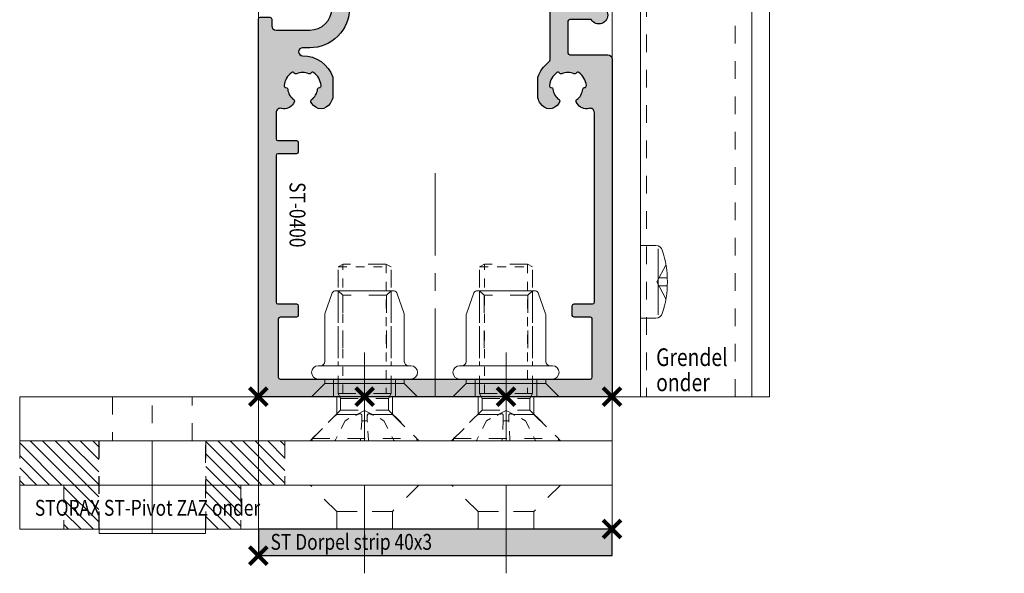
# Model space of a CAD drawing. Units: millimetres. Extents: x 0 to 19687, y 0 to 20038.
# Drawn here: x 6221 to 6333, y 6541 to 6604 of the extents above; entities that cross this region are included whole.
import ezdxf

# ---------------------------------------------------------------- set-up
doc = ezdxf.new("R2010")
doc.units = ezdxf.units.MM
doc.header["$PDMODE"] = 3
doc.header["$PDSIZE"] = 1
doc.linetypes.add('CENTER', pattern=[16, 10, -2, 2, -2])
doc.linetypes.add('HIDDEN', pattern=[4, 2, -2])
doc.layers.get('0').update_dxf_attribs({"linetype": 'CONTINUOUS', "lineweight": 5})
doc.layers.get('Defpoints').update_dxf_attribs({"linetype": 'CONTINUOUS', "lineweight": 0})
for name, color, linetype, lineweight in [('00-Bevmiddelen', 84, 'CONTINUOUS', 5), ('2 HARTLIJN1', 30, 'CENTER', 5), ('H0-Bevmiddelen hidden', 84, 'HIDDEN', 5), ('Storax Arcering', 146, 'CONTINUOUS', 5), ('Storax bev en systeem onderdelen', 215, 'CONTINUOUS', 9), ("Storax block's", 7, 'CONTINUOUS', 20), ('Storax Hatch Shading Aluminium', 251, 'CONTINUOUS', 20), ('Storax profiel aanzicht dun', 42, 'CONTINUOUS', 9), ('Storax profiel detail', 130, 'CONTINUOUS', 25), ('Storax profiel detail dun', 134, 'CONTINUOUS', 18), ('Storax profiel detail hidden', 138, 'HIDDEN', 13), ('Storax-maatvoering-Aanzicht', 64, 'CONTINUOUS', 5)]:
    doc.layers.add(name, color=color, linetype=linetype, lineweight=lineweight)
doc.layers.add('Storax Profiel nummer hidden', color=163, linetype='CONTINUOUS', lineweight=0, plot=False)
doc.layers.add('Storax Vangpunt profiel', color=1, linetype='CONTINUOUS', lineweight=100, plot=False)
doc.styles.add('ST-2mmHidden', font='romans.shx', dxfattribs={"width": 0.8, "height": 2})
doc.styles.add('ST-MV', font='arial.ttf', dxfattribs={"width": 0.8})
doc.dimstyles.new('H-1-020', dxfattribs={"dimscale": 20, "dimtxt": 2, "dimasz": 2, "dimexe": 0.5, "dimexo": 3, "dimgap": 1, "dimtad": 1, "dimdec": 1, "dimzin": 9, "dimdsep": 46, "dimtxsty": 'ST-MV', "dimcen": 4, "dimclrd": 256, "dimclre": 256, "dimclrt": 3, "dimadec": 1, "dimazin": 2, "dimtfac": 1, "dimtdec": 1, "dimtix": 1, "dimtmove": 0, "dimatfit": 1, "dimfxl": 1, "dimtolj": 1, "dimtzin": 0, "dimlwd": -1, "dimlwe": -1, "dimarcsym": 0})

# ---------------------------------------------------------------- blocks, each defined once
blk = doc.blocks.new('*D232')
at = {"layer": 'Defpoints', "color": 0, "transparency": 16777216}
for p in [(3006.962170853498, 3606.283336211571), (3006.962170853498, 1533.283336211571), (3233.075693170231, 1533.283336211571)]:
    blk.add_point(p, dxfattribs=at)
at = {"layer": 'Storax-maatvoering-Aanzicht', "transparency": 16777216}
for p, q in [((3066.962170853498, 3606.283336211571), (3243.075693170231, 3606.28333621157)), ((3233.075693170231, 3566.28333621157), (3233.075693170231, 1573.283336211571)), ((3066.962170853498, 1533.283336211571), (3243.075693170231, 1533.283336211571))]:
    blk.add_line(p, q, dxfattribs=at)
for points in [[(3226.409026503565, 3566.28333621157), (3239.742359836898, 3566.28333621157), (3233.075693170231, 3606.28333621157)], [(3226.409026503564, 1573.283336211571), (3239.742359836897, 1573.283336211571), (3233.075693170231, 1533.283336211571)]]:
    blk.add_solid(points, dxfattribs=at)
at = {"layer": 'Storax-maatvoering-Aanzicht', "color": 3, "transparency": 16777216, "insert": (3192.639131096561, 2569.783336211571), "char_height": 40, "attachment_point": 5, "rotation": 90, "style": 'ST-MV'}
blk.add_mtext('\\A1;2073', dxfattribs=at)
blk = doc.blocks.new('*D233')
at = {"layer": 'Defpoints', "color": 0, "transparency": 16777216}
for p in [(3006.962170853498, 1551.283336211571), (3150.973454675721, 1551.283336211571), (3006.962170853498, 1533.283336211571)]:
    blk.add_point(p, dxfattribs=at)
at = {"layer": 'Storax-maatvoering-Aanzicht', "transparency": 16777216}
for p, q in [((3150.973454675721, 1591.283336211571), (3150.973454675721, 1631.283336211571)), ((3066.962170853498, 1551.283336211571), (3160.973454675721, 1551.283336211571)), ((3150.973454675721, 1533.283336211571), (3150.973454675721, 1551.283336211571)), ((3066.962170853498, 1533.283336211571), (3160.973454675721, 1533.283336211571)), ((3150.973454675721, 1493.283336211571), (3150.973454675721, 1453.283336211571))]:
    blk.add_line(p, q, dxfattribs=at)
for points in [[(3144.306788009054, 1591.283336211571), (3157.640121342387, 1591.283336211571), (3150.973454675721, 1551.283336211571)], [(3144.306788009054, 1493.283336211571), (3157.640121342387, 1493.283336211571), (3150.973454675721, 1533.283336211571)]]:
    blk.add_solid(points, dxfattribs=at)
at = {"layer": 'Storax-maatvoering-Aanzicht', "color": 3, "transparency": 16777216, "insert": (3110.550535166853, 1542.283336211571), "char_height": 40, "attachment_point": 5, "rotation": 90, "style": 'ST-MV'}
blk.add_mtext('\\A1;18', dxfattribs=at)
blk = doc.blocks.new('*D234')
at = {"layer": 'Defpoints', "color": 0, "transparency": 16777216}
for p in [(3006.962170853498, 3551.283336211571), (3150.973454675721, 3551.28333621157), (3006.962170853498, 1551.283336211571)]:
    blk.add_point(p, dxfattribs=at)
at = {"layer": 'Storax-maatvoering-Aanzicht', "transparency": 16777216}
for p, q in [((3066.962170853498, 3551.283336211571), (3160.973454675721, 3551.28333621157)), ((3150.97345467572, 1591.283336211571), (3150.973454675721, 3511.28333621157)), ((3066.962170853498, 1551.283336211571), (3160.97345467572, 1551.283336211571))]:
    blk.add_line(p, q, dxfattribs=at)
for points in [[(3144.306788009054, 3511.28333621157), (3157.640121342387, 3511.28333621157), (3150.973454675721, 3551.28333621157)], [(3144.306788009054, 1591.283336211571), (3157.640121342387, 1591.283336211571), (3150.97345467572, 1551.283336211571)]]:
    blk.add_solid(points, dxfattribs=at)
at = {"layer": 'Storax-maatvoering-Aanzicht', "color": 3, "transparency": 16777216, "insert": (3110.550535166852, 2551.283336211571), "char_height": 40, "attachment_point": 5, "rotation": 90, "style": 'ST-MV'}
blk.add_mtext('\\A1;2000', dxfattribs=at)
blk = doc.blocks.new('STORAX ST Deurvleugel LD-0400')
at = {"layer": 'Storax Hatch Shading Aluminium'}
h = blk.add_hatch(color=256, dxfattribs=at)
h.dxf.hatch_style = 1
edge = h.paths.add_edge_path()
edge.add_arc((-42.74999999998556, 1.300000000003024), 0.1999999999969759, 89.99999999996737, 180.0000000000326, ccw=False)
edge.add_line((-42.74999999998545, 1.5), (-42, 1.5))
edge.add_arc((-42, 2), 0.5, 270, 360)
edge.add_line((-41.5, 2), (-41.5, 5.80000000000291))
edge.add_arc((-44, 5.80000000000291), 2.5, 0, 90)
edge.add_line((-44, 8.30000000000291), (-46.5, 8.30000000000291))
edge.add_arc((-46.5, 5.80000000000291), 2.5, 90, 180)
edge.add_line((-49, 5.80000000000291), (-49, 2.099999999991269))
edge.add_arc((-48.40000000000157, 2.09999999999843), 0.5999999999984311, 180.0000000006839, 270.0000000007056)
edge.add_line((-48.39999999999418, 1.5), (-47.25000000001455, 1.5))
edge.add_arc((-47.25000000000728, 1.299999999995634), 0.2000000000043656, 2.084391326206969e-09, 90.00000000208439, ccw=False)
edge.add_line((-47.05000000000291, 1.30000000000291), (-47.05000000000291, 0.1999999999970896))
edge.add_arc((-47.25000000000728, 0.2000000000043693), 0.2000000000043727, 269.99999999791766, 359.99999999791453, ccw=False)
edge.add_line((-47.25000000001455, 0), (-59.79999999998836, 0))
edge.add_arc((-59.79999999999564, 0.2000000000043618), 0.2000000000043618, 180.0000000020834, 270.00000000208644, ccw=False)
edge.add_line((-60, 0.1999999999970896), (-60, 5.649999999994179))
edge.add_arc((-59, 5.649999999994179), 1, 90, 180, ccw=False)
edge.add_line((-59, 6.649999999994179), (-57.5, 6.649999999994179))
edge.add_arc((-57.5, 5.649999999994179), 1, 0, 90, ccw=False)
edge.add_line((-56.5, 5.649999999994179), (-56.5, 5.231495457614074))
edge.add_arc((-56.69999999998781, 5.231495457611161), 0.1999999999878099, -59.99999999912791, 8.342908586200792e-10, ccw=False)
edge.add_line((-56.59999999999127, 5.058290376866353), (-57.75, 4.394337567297043))
edge.add_arc((-57.50000000000086, 3.96132486540532), 0.4999999999991408, 119.9999999999431, 179.999999999932)
edge.add_line((-58, 3.961324865405913), (-58, 2.5))
edge.add_arc((-57.5, 2.5), 0.5, 180, 270)
edge.add_line((-57.5, 2), (-51.19999999999709, 2))
edge.add_arc((-51.1999999999971, 2.199999999997097), 0.1999999999970967, 270.000000000002, 359.999999999998)
edge.add_line((-51, 2.19999999999709), (-51, 34.30000000000291))
edge.add_arc((-51.19999999999709, 34.30000000000291), 0.1999999999970896, 0, 90)
edge.add_line((-51.19999999999709, 34.5), (-57.5, 34.5))
edge.add_arc((-57.5, 34), 0.5, 90, 180)
edge.add_line((-58, 34), (-58, 32.53867513459409))
edge.add_arc((-57.50000000000087, 32.53867513459468), 0.4999999999991331, 180.0000000000676, 240.0000000000574)
edge.add_line((-57.75, 32.10566243270296), (-56.59999999999127, 31.44170962313365))
edge.add_arc((-56.7000000000003, 31.26850454238162), 0.2000000000003033, -2.936189957836177e-09, 59.999999997062275, ccw=False)
edge.add_line((-56.5, 31.26850454237137), (-56.5, 30.84999999999127))
edge.add_arc((-57.5, 30.84999999999127), 1, -90, 0, ccw=False)
edge.add_line((-57.5, 29.84999999999127), (-59, 29.84999999999127))
edge.add_arc((-59, 30.84999999999127), 1, 180, 270, ccw=False)
edge.add_line((-60, 30.84999999999127), (-60, 36.29999999998836))
edge.add_arc((-59.79999999999565, 36.29999999999565), 0.2000000000043514, 90.00000000208041, 180.0000000020885, ccw=False)
edge.add_line((-59.80000000000291, 36.5), (-44.5, 36.5))
edge.add_arc((-44.50000000000011, 36.80000000000302), 0.3000000000030241, 270.0000000000217, 359.9999999999783)
edge.add_line((-44.19999999999709, 36.80000000000291), (-44.19999999999709, 38.5))
edge.add_arc((-43.19999999999771, 38.50000000000112), 0.9999999999993818, -59.99999999993889, 180.0000000000639, ccw=False)
edge.add_line((-42.69999999999709, 37.63397459621774), (-42.69999999999709, 35.19999999999709))
edge.add_arc((-42.5, 35.19999999999709), 0.1999999999970896, 180, 270)
edge.add_line((-42.5, 35), (-38.89999999999418, 35))
edge.add_arc((-38.89999999999418, 35.19999999999709), 0.1999999999970896, 270, 360)
edge.add_line((-38.69999999999709, 35.19999999999709), (-38.69999999999709, 39.5))
edge.add_arc((-38.19999999999698, 39.49999999999989), 0.5000000000001137, 90.00000000001302, 179.999999999987, ccw=False)
edge.add_line((-38.19999999999709, 40), (-0.1999999999970896, 40))
edge.add_arc((-0.1999999999970896, 39.80000000000291), 0.1999999999970896, 0, 90, ccw=False)
edge.add_line((0, 39.80000000000291), (0, 0.1999999999970896))
edge.add_arc((-0.199999999996976, 0.199999999996976), 0.199999999996976, -90.00000000003263, 3.26281224261038e-11, ccw=False)
edge.add_line((-0.1999999999970896, 0), (-42.74999999998545, 0))
edge.add_arc((-42.74999999998556, 0.199999999996976), 0.199999999996976, 179.9999999999674, 270.00000000003257, ccw=False)
edge.add_line((-42.94999999998254, 0.1999999999970896), (-42.94999999998254, 1.30000000000291))
edge = h.paths.add_edge_path(flags=16)
edge.add_line((-39.5, 5.799999999988358), (-39.5, 4.999999999985448))
edge.add_arc((-39.05000000000291, 4.999999999985448), 0.4499999999970896, 180, 360)
edge.add_arc((-35.00000000002429, 4.99999999997182), 3.599999999981534, 109.18813645179381, 179.9999999997831, ccw=False)
edge.add_line((-36.18321595652378, 8.39999999999418), (-33.81678404353443, 8.39999999999418))
edge.add_arc((-35.00000000003776, 4.99999999992896), 3.600000000023276, 60.000000000536204, 70.81186354837268, ccw=False)
edge.add_arc((-33.80000000004293, 7.078460969041208), 1.20000000000023, -59.99999999988597, 60.00000000068832, ccw=False)
edge.add_line((-33.20000000004075, 6.039230484500877), (-33.36369318273501, 5.944722181418911))
edge.add_arc((-33.46369318280103, 6.117927262185377), 0.2000000000413081, 216.0423284337629, 300.0000000150086, ccw=False)
edge.add_arc((-35.00000000009596, 5.0000000000408), 1.700000000041048, 36.04232841543441, 83.95767157792838)
edge.add_arc((-34.79999999999557, 6.88944436284502), 0.2000000000044279, 179.9999999978934, 263.95767157905397, ccw=False)
edge.add_arc((-35.1999999999581, 6.8894443628078), 0.1999999999581021, 1.276929093781476e-08, 96.04232843146795)
edge.add_arc((-35.00000000009364, 4.999999999935044), 2.100000000046895, 96.04232841626141, 143.9576715787201)
edge.add_arc((-36.53630681728128, 6.117927262172752), 0.1999999999964951, 143.9576715811731, 239.9999999999934)
edge.add_arc((-36.73630681725955, 5.771517100593032), 0.2000000000497513, -23.957671566193085, 60.0000000148425, ccw=False)
edge.add_arc((-35.00000000001427, 4.999999999872649), 1.700000000033521, 156.0423284151463, 203.9576715776068)
edge.add_arc((-36.7363068172776, 4.22848289932163), 0.1999999999974726, -60.00000000022561, 23.95767158135311, ccw=False)
edge.add_arc((-36.53630681726408, 3.882072737867158), 0.1999999999579314, 120.0000000120755, 216.0423284306947)
edge.add_arc((-34.99999999990993, 4.999999999946619), 2.100000000049852, 216.0423284162462, 263.957671578707)
edge.add_arc((-35.19999999999732, 3.110555637133923), 0.1999999999973157, 263.9576715810182, 359.9999999997571)
edge.add_arc((-34.79999999996257, 3.110555637185031), 0.2000000000374342, 96.04232843364531, 180.0000000148842, ccw=False)
edge.add_arc((-34.99999999992009, 5.000000000051235), 1.700000000054642, 276.0423284155695, 323.9576715780299)
edge.add_arc((-33.46369318273229, 3.882072737811349), 0.1999999999971688, 60.00000000042962, 143.9576715816551, ccw=False)
edge.add_line((-33.36369318273501, 4.055277818566537), (-33.20000000004075, 3.96076951547002))
edge.add_arc((-33.80000000006667, 2.921539031010927), 1.199999999941744, -14.357072876903374, 59.9999999969649, ccw=False)
edge.add_arc((-32.15309233868248, 2.499999999997555), 0.499999999997555, 165.6429271253636, 269.9999999992509)
edge.add_line((-32.15309233868902, 2), (-29.19999999999709, 2))
edge.add_arc((-29.19999999999709, 2.19999999999709), 0.1999999999970896, 270, 360)
edge.add_line((-29, 2.19999999999709), (-29, 4.30000000000291))
edge.add_arc((-28.80000000000291, 4.30000000000291), 0.1999999999970896, 90, 180, ccw=False)
edge.add_line((-28.80000000000291, 4.5), (-27.69999999999709, 4.5))
edge.add_arc((-27.69999999999709, 4.30000000000291), 0.1999999999970896, 0, 90, ccw=False)
edge.add_line((-27.5, 4.30000000000291), (-27.5, 2.19999999999709))
edge.add_arc((-27.30000000000302, 2.199999999996976), 0.1999999999969759, 179.9999999999674, 270.0000000000326)
edge.add_line((-27.30000000000291, 2), (-10.69999999999709, 2))
edge.add_arc((-10.69999999999698, 2.199999999996976), 0.1999999999969759, 269.9999999999674, 360.0000000000326)
edge.add_line((-10.5, 2.19999999999709), (-10.5, 4.30000000000291))
edge.add_arc((-10.30000000000291, 4.30000000000291), 0.1999999999970896, 90, 180, ccw=False)
edge.add_line((-10.30000000000291, 4.5), (-9.19999999999709, 4.5))
edge.add_arc((-9.19999999999709, 4.30000000000291), 0.1999999999970896, 0, 90, ccw=False)
edge.add_line((-9, 4.30000000000291), (-9, 2.44999999999709))
edge.add_arc((-8.800000000003024, 2.449999999996976), 0.1999999999969759, 179.9999999999674, 270.0000000000326)
edge.add_line((-8.80000000000291, 2.25), (-2.19999999999709, 2.25))
edge.add_arc((-2.199999999996976, 2.449999999996976), 0.1999999999969759, 269.9999999999674, 360.0000000000326)
edge.add_line((-2, 2.44999999999709), (-2, 37.55000000000291))
edge.add_arc((-2.19999999999709, 37.55000000000291), 0.1999999999970896, 0, 90)
edge.add_line((-2.19999999999709, 37.75), (-8.80000000000291, 37.75))
edge.add_arc((-8.80000000000291, 37.55000000000291), 0.1999999999970896, 90, 180)
edge.add_line((-9, 37.55000000000291), (-9, 35.69999999999709))
edge.add_arc((-9.199999999996976, 35.69999999999698), 0.1999999999969759, -90.00000000003263, 3.26281224261038e-11, ccw=False)
edge.add_line((-9.19999999999709, 35.5), (-10.30000000000291, 35.5))
edge.add_arc((-10.30000000000302, 35.69999999999698), 0.1999999999969759, 179.9999999999674, 270.00000000003257, ccw=False)
edge.add_line((-10.5, 35.69999999999709), (-10.5, 37.80000000000291))
edge.add_arc((-10.69999999999698, 37.80000000000302), 0.1999999999969759, 359.9999999999674, 450.0000000000326)
edge.add_line((-10.69999999999709, 38), (-32.15309233868902, 38))
edge.add_arc((-32.15309233864959, 37.50000000005046), 0.4999999999495373, 90.00000000451891, 194.3570728782822)
edge.add_arc((-33.80000000006076, 37.07846096906421), 1.200000000009186, -59.99999999995231, 14.35707287381041, ccw=False)
edge.add_line((-33.2000000000553, 36.03923048451543), (-33.36369318273501, 35.94472218143346))
edge.add_arc((-33.46369318280103, 36.11792726219993), 0.2000000000413066, 216.0423284337625, 300.0000000150088, ccw=False)
edge.add_arc((-35.00000000011232, 35.00000000006266), 1.700000000049976, 36.04232841491102, 83.95767157740589)
edge.add_arc((-34.80000000000388, 36.88944436286665), 0.1999999999961185, 179.9999999999206, 263.9576715811969, ccw=False)
edge.add_arc((-35.1999999999581, 36.88944436282235), 0.1999999999581021, 1.276903649344019e-08, 96.04232843146795)
edge.add_arc((-35.00000000011001, 34.99999999995687), 2.100000000037937, 96.04232841583794, 143.9576715782966)
edge.add_arc((-36.53630681727454, 36.11792726219462), 0.200000000006205, 143.9576715806336, 239.9999999993684)
edge.add_arc((-36.73630681725132, 35.77151710061491), 0.200000000039291, -23.957671565258806, 60.00000001583658, ccw=False)
edge.add_arc((-34.9999999999979, 34.99999999989448), 1.700000000051436, 156.0423284151463, 203.9576715776069)
edge.add_arc((-36.7363068172776, 34.22848289933618), 0.199999999997474, -60.000000000224986, 23.95767158135402, ccw=False)
edge.add_arc((-36.53630681726408, 33.88207273788171), 0.199999999957934, 120.0000000120751, 216.042328430694)
edge.add_arc((-34.99999999990993, 34.99999999996117), 2.100000000049851, 216.0423284162462, 263.957671578707)
edge.add_arc((-35.19999999999726, 33.11055563714841), 0.1999999999972559, 263.9576715810001, 359.9999999997761)
edge.add_arc((-34.79999999996244, 33.11055563719947), 0.2000000000375621, 96.04232843367822, 180.0000000148514, ccw=False)
edge.add_arc((-34.99999999992014, 35.00000000006587), 1.700000000054733, 276.0423284155709, 323.9576715780285)
edge.add_arc((-33.46369318273234, 33.88207273782612), 0.199999999997005, 60.000000000387615, 143.9576715816989, ccw=False)
edge.add_line((-33.36369318273501, 34.05527781858109), (-33.2000000000553, 33.96076951549912))
edge.add_arc((-33.80000000005895, 32.92153903092129), 1.200000000033445, -59.999999999918316, 60.00000000072049, ccw=False)
edge.add_arc((-34.9999999999503, 34.99999999995238), 3.599999999934467, 289.18813645260707, 299.9999999989399, ccw=False)
edge.add_line((-33.81678404341801, 31.59999999999127), (-36.18321595649468, 31.59999999999127))
edge.add_arc((-34.99999999995928, 34.99999999999508), 3.599999999975815, 217.5718693200375, 250.8118635475695, ccw=False)
edge.add_arc((-38.24961536179271, 32.49999999998827), 0.500000000011732, 37.57186931933317, 89.9999999988951)
edge.add_line((-38.24961536178307, 33), (-44.5, 33))
edge.add_arc((-44.5, 33.19999999999709), 0.1999999999970896, 180, 270, ccw=False)
edge.add_line((-44.69999999999709, 33.19999999999709), (-44.69999999999709, 34.30000000000291))
edge.add_arc((-44.89999999999407, 34.30000000000302), 0.1999999999969759, 359.9999999999674, 450.0000000000326)
edge.add_line((-44.89999999999418, 34.5), (-48.69999999999709, 34.5))
edge.add_arc((-48.6999999999972, 34.1999999999972), 0.3000000000027967, 89.99999999997829, 180.0000000000217)
edge.add_line((-49, 34.19999999999709), (-49, 9.898780306379194))
edge.add_arc((-48.80000000000231, 9.898780306380376), 0.1999999999976936, 180.0000000003384, 299.298636739595)
edge.add_arc((-46.4999999999934, 5.799999999994278), 4.500000000008632, 90.00000000008413, 119.29863673935151, ccw=False)
edge.add_line((-46.5, 10.30000000000291), (-44, 10.30000000000291))
edge.add_arc((-44.00000000000603, 5.799999999996885), 4.500000000006025, -1.0862777344300412e-10, 89.99999999992332, ccw=False)
at = {"layer": '2 HARTLIJN1'}
blk.add_line((0, 20), (-25.31105429402669, 20), dxfattribs=at)
at = {"layer": 'Storax profiel detail'}
for points in [[(-42.94999999998254, 1.30000000000291, -0.414213562373428), (-42.74999999998545, 1.5), (-42, 1.5, 0.4142135623730951), (-41.5, 2), (-41.5, 5.80000000000291, 0.4142135623730951), (-44, 8.30000000000291), (-46.5, 8.30000000000291, 0.4142135623730951), (-49, 5.80000000000291), (-49, 2.099999999991269, 0.4142135623732067), (-48.39999999999418, 1.5), (-47.25000000001455, 1.5, -0.4142135623730951), (-47.05000000000291, 1.30000000000291), (-47.05000000000291, 0.1999999999970896, -0.4142135623730841), (-47.25000000001455, 0), (-59.79999999998836, 0, -0.414213562373106), (-60, 0.1999999999970896), (-60, 5.649999999994179, -0.4142135623730951), (-59, 6.649999999994179), (-57.5, 6.649999999994179, -0.4142135623730951), (-56.5, 5.649999999994179), (-56.5, 5.231495457614074, -0.2679491924309463), (-56.59999999999127, 5.058290376866353), (-57.75, 4.394337567297043, 0.2679491924310702), (-58, 3.961324865405913), (-58, 2.5, 0.4142135623730951), (-57.5, 2), (-51.19999999999709, 2, 0.4142135623730737), (-51, 2.19999999999709), (-51, 34.30000000000291, 0.4142135623730992), (-51.19999999999709, 34.5), (-57.5, 34.5, 0.4142135623730951), (-58, 34), (-58, 32.53867513459409, 0.2679491924310743), (-57.75, 32.10566243270296), (-56.59999999999127, 31.44170962313365, -0.2679491924311124), (-56.5, 31.26850454237137), (-56.5, 30.84999999999127, -0.4142135623730951), (-57.5, 29.84999999999127), (-59, 29.84999999999127, -0.4142135623730951), (-60, 30.84999999999127), (-60, 36.29999999998836, -0.4142135623731345), (-59.80000000000291, 36.5), (-44.5, 36.5, 0.4142135623728732), (-44.19999999999709, 36.80000000000291), (-44.19999999999709, 38.5, -1.732050807568924), (-42.69999999999709, 37.63397459621774), (-42.69999999999709, 35.19999999999709, 0.4142135623730951), (-42.5, 35), (-38.89999999999418, 35, 0.4142135623730951), (-38.69999999999709, 35.19999999999709), (-38.69999999999709, 39.5, -0.4142135623729619), (-38.19999999999709, 40), (-0.1999999999970896, 40, -0.4142135623730951), (0, 39.80000000000291), (0, 0.1999999999970896, -0.414213562373428), (-0.1999999999970896, 0), (-42.74999999998545, 0, -0.414213562373428), (-42.94999999998254, 0.1999999999970896)], [(-39.5, 5.799999999988358), (-39.5, 4.999999999985448, 0.9999999999999998), (-38.60000000000582, 4.999999999985448, -0.3191977470695129), (-36.18321595652378, 8.39999999999418), (-33.81678404353443, 8.39999999999418, -0.0472106826186347), (-33.2000000000553, 8.117691453589941, -0.5773502691929668), (-33.20000000004075, 6.039230484500877), (-33.36369318273501, 5.944722181418911, -0.3836521427418807), (-33.62540968987742, 6.000250708209933, 0.2121705178972546), (-34.82105263158155, 6.690555482549826, -0.3836521427414583), (-35, 6.889444362852373, 0.4454500074248051), (-35.22105263157573, 7.088333243053057, 0.2121705178970935), (-36.69802332435211, 6.235603816079674, 0.4454500074254331), (-36.63630681727955, 5.944722181418911, -0.3836521427408334), (-36.55353767854103, 5.690304774238029, 0.2121705178971021), (-36.55353767862835, 4.309695225703763, -0.3836521427435501), (-36.63630681727955, 4.055277818566537, 0.4454500074243798), (-36.69802332427935, 3.76439618394943, 0.2121705178971034), (-35.22105263157573, 2.911666756845079, 0.4454500074250151), (-35, 3.110555637133075, -0.3836521427418478), (-34.8210526315961, 3.309444517508382, 0.2121705178971013), (-33.62540968980466, 3.999749291717308, -0.3836521427417803), (-33.36369318273501, 4.055277818566537), (-33.20000000004075, 3.96076951547002, -0.3363286759453883), (-32.63747694499034, 2.623982067932957, 0.4896627087772893), (-32.15309233868902, 2), (-29.19999999999709, 2, 0.4142135623730951), (-29, 2.19999999999709), (-29, 4.30000000000291, -0.4142135623730951), (-28.80000000000291, 4.5), (-27.69999999999709, 4.5, -0.4142135623730951), (-27.5, 4.30000000000291), (-27.5, 2.19999999999709, 0.414213562373428), (-27.30000000000291, 2), (-10.69999999999709, 2, 0.414213562373428), (-10.5, 2.19999999999709), (-10.5, 4.30000000000291, -0.4142135623730951), (-10.30000000000291, 4.5), (-9.19999999999709, 4.5, -0.4142135623730951), (-9, 4.30000000000291), (-9, 2.44999999999709, 0.414213562373428), (-8.80000000000291, 2.25), (-2.19999999999709, 2.25, 0.414213562373428), (-2, 2.44999999999709), (-2, 37.55000000000291, 0.4142135623730951), (-2.19999999999709, 37.75), (-8.80000000000291, 37.75, 0.4142135623730951), (-9, 37.55000000000291), (-9, 35.69999999999709, -0.414213562373428), (-9.19999999999709, 35.5), (-10.30000000000291, 35.5, -0.414213562373428), (-10.5, 35.69999999999709), (-10.5, 37.80000000000291, 0.414213562373428), (-10.69999999999709, 38), (-32.15309233868902, 38, 0.4896627087766179), (-32.63747694490303, 37.37601793209615, -0.3363286759448747), (-33.2000000000553, 36.03923048451543), (-33.36369318273501, 35.94472218143346, -0.3836521427418807), (-33.62540968987742, 36.00025070822448, 0.2121705178972582), (-34.82105263158155, 36.69055548257893, -0.3836521427420383), (-35, 36.88944436286693, 0.4454500074248051), (-35.22105263157573, 37.08833324306761, 0.2121705178970935), (-36.69802332435211, 36.23560381610878, 0.4454500074249873), (-36.63630681727955, 35.94472218143346), (-36.63630681727955, 35.94472218143346, -0.3836521427411314), (-36.55353767854103, 35.69030477426713, 0.2121705178971021), (-36.55353767862835, 34.30969522571831, -0.3836521427435501), (-36.63630681727955, 34.05527781858109, 0.4454500074243798), (-36.69802332427935, 33.76439618396398, 0.2121705178971034), (-35.22105263157573, 32.91166675685963, 0.4454500074252031), (-35, 33.11055563714763), (-35, 33.11055563714763, -0.3836521427415218), (-34.8210526315961, 33.30944451752293, 0.2121705178970891), (-33.62540968980466, 33.99974929173186, -0.383652142742207), (-33.36369318273501, 34.05527781858109), (-33.2000000000553, 33.96076951549912, -0.5773502691933438), (-33.20000000004075, 31.88230854635185, -0.0472106826120591), (-33.81678404341801, 31.59999999999127), (-36.18321595649468, 31.59999999999127, -0.146062449312361), (-37.85332080545777, 32.80487804877339, 0.2328366833719592), (-38.24961536178307, 33), (-44.5, 33, -0.4142135623730951), (-44.69999999999709, 33.19999999999709), (-44.69999999999709, 34.30000000000291, 0.414213562373428), (-44.89999999999418, 34.5), (-48.69999999999709, 34.5, 0.4142135623733169), (-49, 34.19999999999709), (-49, 9.898780306379194, 0.5732770871263512), (-48.70212765957695, 9.724364123132546, -0.1285404253240669), (-46.5, 10.30000000000291), (-44, 10.30000000000291, -0.4142135623732579)]]:
    blk.add_lwpolyline(points, format="xyb", close=True, dxfattribs=at)
at = {"layer": 'Storax Vangpunt profiel'}
for p in [(0, 40), (-60, 18.24999999999272), (-60, 0), (-45, 0), (0, 0)]:
    blk.add_point(p, dxfattribs=at)
at = {"layer": 'Storax Profiel nummer hidden', "style": 'ST-2mmHidden', "width": 0.8}
blk.add_text('ST-0400', height=1.8, dxfattribs=at).set_placement((-24.28681627908372, 3.516628584067803))
blk = doc.blocks.new('STORAX ST Dorpel strip 40x3')
at = {"layer": 'Storax Hatch Shading Aluminium'}
h = blk.add_hatch(color=256, dxfattribs=at)
h.dxf.hatch_style = 1
h.paths.add_polyline_path([(0, 0), (40, 0), (40, 3), (0, 3)])
at = {"layer": 'Storax profiel detail'}
blk.add_lwpolyline([(0, 0), (40, 0), (40, 3), (0, 3)], close=True, dxfattribs=at)
at = {"layer": 'Storax Vangpunt profiel'}
blk.add_point((0, 0), dxfattribs=at)
at = {"layer": 'Storax Profiel nummer hidden', "style": 'ST-2mmHidden', "width": 0.8}
blk.add_text('ST Dorpel strip 40x3', height=1.8, dxfattribs=at).set_placement((1.371950964239659, 0.6626028468890581))
blk = doc.blocks.new('w-pivot1')
at = {"layer": '2 HARTLIJN1'}
blk.add_line((0, 5), (0, -5), dxfattribs=at)
at = {"layer": 'Storax profiel detail hidden'}
for points in [[(-6.149999999994179, 5), (6.149999999994179, 5), (3.149999999994179, 2), (-3.149999999994179, 2)], [(-3.149999999994179, 2), (3.149999999994179, 2), (3.149999999994179, 0), (-3.149999999994179, 0)]]:
    blk.add_lwpolyline(points, close=True, dxfattribs=at)
blk = doc.blocks.new('pivot as onder')
at = {"layer": 'Storax Arcering'}
h = blk.add_hatch(dxfattribs=at)
h.set_pattern_fill('ANSI31', color=256, scale=8, style=0)
h.set_pattern_definition([(315, (-291.2747030747414, -809.5533603163058), (-0.7071067811865475, -0.7071067811865476), [])])
h.paths.add_polyline_path([(10, 4.999999999999999), (9.999999999999998, -1.77635683940025e-15), (6.050000000002909, 0), (6.05000000000291, 10), (15, 9.999999999999998), (15, 4.999999999999998)])
h.paths.add_polyline_path([(-6.050000000002911, 0), (-10, 1.77635683940025e-15), (-10, 5.000000000000001), (-15, 5.000000000000002), (-15, 10), (-6.05000000000291, 10)])
at = {"layer": '2 HARTLIJN1'}
for p, q in [((0, 0), (0, 15)), ((0, -0.5), (0, 0))]:
    blk.add_line(p, q, dxfattribs=at)
at = {"layer": 'Storax profiel detail dun'}
blk.add_lwpolyline([(-6, 0), (-6, -0.5), (6, -0.5), (6, 0)], dxfattribs=at)
at = {"layer": 'Storax profiel detail hidden'}
for p, q in [((-4.499999999999999, 10), (4.5, 10)), ((-10, 5.000000000000001), (10, 4.999999999999999)), ((-6.05000000000291, 0), (6, 0))]:
    blk.add_line(p, q, dxfattribs=at)
for points in [[(-4.5, 15), (-4.5, 10), (-6, 10), (-6, -0.5), (6, -0.5), (6, 10), (4.5, 10), (4.5, 15)], [(-6.050000000002911, 0), (-6.05000000000291, 10), (-15, 10), (-15, 5.000000000000002), (-10, 5.000000000000001), (-10, 1.77635683940025e-15), (-6.050000000002911, 0)], [(6.050000000002909, 0), (6.05000000000291, 10), (15, 9.999999999999998), (15, 4.999999999999998), (10, 4.999999999999999), (9.999999999999998, -1.77635683940025e-15), (6.050000000002909, 0)]]:
    blk.add_lwpolyline(points, close=True, dxfattribs=at)
blk = doc.blocks.new('Blindklinkmoer M6 in deurprofiel')
at = {"layer": '00-Bevmiddelen', "color": 1}
for p, q in [((-1.5, 4.499999999999545), (-2, 4.499999999999545)), ((-1.999999999999773, 3.500000000000227), (0, 3.5)), ((-11.99999999999568, 2.999999999999318), (-11.47326886503606, 2.473268865039472)), ((-11.99999999999704, -3.000000000000682), (-11.47326886503697, -2.473268865040836)), ((-1.999999999999773, -3.500000000000227), (0, -3.5)), ((-1.5, -4.5), (-1.999999999999773, -4.5)), ((-2.75, -5.999999999999773), (-2.749999999999773, -5.999999999999773))]:
    blk.add_line(p, q, dxfattribs=at)
blk.add_lwpolyline([(-3.500000000000227, 4.999999999999545), (-3.500000000000227, 5.25, -0.414213562373095), (-2.75, 5.999999999999773), (-2.75, 5.999999999999773, -0.414213562373095), (-2, 5.249999999999773), (-1.999999999999773, -5.249999999999773, -0.4142135623732724), (-2.75, -5.999999999999545, -0.414213562373095), (-3.499999999999773, -5.249999999999773), (-3.499999999999545, -4.999999999999773)], format="xyb", close=True, dxfattribs=at)
blk.add_lwpolyline([(-1.5, -4.5), (0, -6), (0, 6), (-1.5, 4.499999999999545)], close=True, dxfattribs=at)
blk.add_lwpolyline([(-3.499999999999545, -4.999999999999773, 0.414213562373095), (-3.999999999999545, -4.499999999999773), (-9.212026344747073, -4.5, -0.08409497254926877), (-9.376689635425464, -4.472108039227123), (-11.750000000005, -3.644337567297271, -0.267949192430896), (-12.00000000000387, -3.211324865405004), (-11.99999999999613, 3.211324865405004, -0.2679491924307698), (-11.750000000005, 3.644337567297043), (-9.376689635424782, 4.472108039226669, -0.08409497254926872), (-9.212026344746391, 4.499999999999545), (-4.000000000000227, 4.499999999999545, 0.414213562373095), (-3.500000000000227, 4.999999999999545)], format="xyb", dxfattribs=at)
at = {"layer": 'H0-Bevmiddelen hidden', "color": 1}
for p, q in [((-11.99999999999568, 2.999999999999318), (-3.5, 2.999999999999773)), ((-11.47326886503697, -2.473268865040836), (-11.47326886503606, 2.473268865039472)), ((-11.47326886503606, 2.473268865039472), (-3.5, 2.473268865039927)), ((-11.99999999999704, -3.000000000000682), (-3.499999999999773, -3.000000000000455)), ((-11.47326886503697, -2.473268865040836), (-3.499999999999773, -2.473268865040609))]:
    blk.add_line(p, q, dxfattribs=at)
at = {"layer": 'Storax Vangpunt profiel'}
blk.add_point((0, 0), dxfattribs=at)
blk = doc.blocks.new('VKK M6x20')
at = {"layer": 'H0-Bevmiddelen hidden', "color": 1, "linetype": 'HIDDEN'}
for p, q in [((-5.925000000046566, 0), (5.925000000046566, 0)), ((-5.925000000046566, 0), (-5.925000000046566, -0.2749453124997672)), ((5.925000000046566, 0), (5.925000000046566, -0.2749453124997672)), ((-5.925000000046566, -0.2749453124997672), (5.925000000046566, -0.2749453124997672)), ((-2.712445312528871, -3.487499999988358), (-5.925000000046566, -0.2749453124997672)), ((2.712445312528871, -3.487499999988358), (5.925000000046566, -0.2749453124997672)), ((-2.712445312528871, -3.487499999988358), (2.712445312528871, -3.487499999988358)), ((-2.712445312528871, -3.487499999988358), (-2.712445312528871, -4.787390624987893)), ((2.712445312528871, -3.487499999988358), (2.712445312528871, -4.787390624987893)), ((-2.712445312528871, -4.787390624987893), (-3, -5.362499999988358)), ((-3, -5.362499999988358), (3, -5.362499999988358)), ((-3, -5.362499999988358), (-3, -19.71244531249977)), ((-3, -5.362499999988358), (3, -5.362499999988358)), ((-2.712445312528871, -4.787390624987893), (2.712445312528871, -4.787390624987893)), ((2.712445312528871, -4.787390624987893), (3, -5.362499999988358)), ((3, -5.362499999988358), (3, -19.71244531249977)), ((-2.424890625057742, -20), (-3, -19.71244531249977)), ((2.424890625057742, -20), (-2.424890625057742, -20)), ((2.424890625057742, -20), (3, -19.71244531249977))]:
    blk.add_line(p, q, dxfattribs=at)
at = {"layer": 'H0-Bevmiddelen hidden', "color": 1, "linetype": 'HIDDEN', "ltscale": 0.5}
for p, q in [((-2.200836370000616, -2.279794544563629), (-3.288213368155994, -0.09885369034600444)), ((-0.306916069239378, -2.27979451417923), (-0.4402082785964012, -0.09885369334369898)), ((0.4402082785964012, -0.09885369334369898), (0.306916069239378, -2.27979451417923)), ((2.200836370000616, -2.279794544563629), (3.288213368155994, -0.09885369034600444)), ((0, -3.450000000011642), (-2.200836370000616, -2.279794544563629)), ((-0.3069160752929747, -2.279794544563629), (0.3069160752929747, -2.279794544563629)), ((0, -3.450000000011642), (2.200836370000616, -2.279794544563629)), ((-2.442000000039116, -5.362499999988358), (-2.442000000039116, -19.99144531250931)), ((2.442000000039116, -19.99144531250931), (2.442000000039116, -5.362499999988358)), ((-3, -19.71244531249977), (3, -19.71244531249977))]:
    blk.add_line(p, q, dxfattribs=at)
at = {"layer": 'H0-Bevmiddelen hidden', "color": 1, "linetype": 'HIDDEN', "ltscale": 0.5052368640899658, "flags": 128}
for points in [[(-0.4402420576661825, 0), (-0.440649501979351, -0.0002064349537249655), (-0.4410341754555702, -0.0008144320454448462), (-0.4413927253335714, -0.00180702973739244), (-0.4417218547314405, -0.003167266491800547), (-0.4420181829482317, -0.004878180334344506), (-0.4422783572226763, -0.006922810280229896), (-0.4424990247935057, -0.009284194093197584), (-0.4426768608391285, -0.01194537064293399), (-0.4428091831505299, -0.0149058282840997), (-0.4429016355425119, -0.01831578731071204), (-0.4429563414305449, -0.02217430563177913), (-0.4429736081510782, -0.02642956038471311), (-0.4429537430405617, -0.03102973569184542), (-0.4428969975560904, -0.03592300694435835), (-0.4428036510944366, -0.041057561757043), (-0.4426740389317274, -0.04638157202862203), (-0.442508440464735, -0.0518432236276567), (-0.4423016868531704, -0.05755823571234941), (-0.4420471843332052, -0.06373884156346321), (-0.4417489562183619, -0.07030938053503633), (-0.4414111375808716, -0.07718971464782953), (-0.4410378634929657, -0.0842996989376843), (-0.4406332969665527, -0.0915591954253614), (-0.4402016010135412, -0.09888805914670229)], [(0.4402016010135412, -0.09888805914670229), (0.4406332969665527, -0.0915591954253614), (0.4410378634929657, -0.0842996989376843), (0.4414111375808716, -0.07718971464782953), (0.4417489562183619, -0.07030938053503633), (0.4420471843332052, -0.06373884156346321), (0.4423016868531704, -0.05755823571234941), (0.442508440464735, -0.0518432236276567), (0.4426740389317274, -0.04638157202862203), (0.4428036510944366, -0.041057561757043), (0.4428969975560904, -0.03592300694435835), (0.4429537430405617, -0.03102973569184542), (0.4429736081510782, -0.02642956038471311), (0.4429563414305449, -0.02217430563177913), (0.4429016355425119, -0.01831578731071204), (0.4428091831505299, -0.0149058282840997), (0.4426768608391285, -0.01194537064293399), (0.4424990247935057, -0.009284194093197584), (0.4422783572226763, -0.006922810280229896), (0.4420181829482317, -0.004878180334344506), (0.4417218547314405, -0.003167266491800547), (0.4413927253335714, -0.00180702973739244), (0.4410341754555702, -0.0008144320454448462), (0.440649501979351, -0.0002064349537249655), (0.4402420576661825, 0)]]:
    blk.add_lwpolyline(points, dxfattribs=at)
at = {"layer": 'H0-Bevmiddelen hidden', "color": 1, "linetype": 'HIDDEN', "ltscale": 0.5, "flags": 128}
for points in [[(-1.006819568574429, -2.888863161206245), (-0.9628912433981895, -2.910807877779007), (-0.9192978031933308, -2.931989282369614), (-0.8764575608074665, -2.952127084136009), (-0.8347888290882111, -2.970940992236137), (-0.7939769513905048, -2.988460063934326), (-0.7522507756948471, -3.005231916904449), (-0.710171777755022, -3.020712733268738), (-0.6684819795191288, -3.034279122948647), (-0.6279014982283115, -3.045287355780602), (-0.5890326574444771, -3.053342700004578), (-0.5524402856826782, -3.05828869342804), (-0.5186890996992588, -3.059971332550049), (-0.4872375726699829, -3.05828869342804), (-0.4575286153703928, -3.053342700004578), (-0.4301038384437561, -3.045287355780602), (-0.4055036511272192, -3.034279122948647), (-0.3840820491313934, -3.020712733268738), (-0.3658623620867729, -3.005231916904449), (-0.3508395049721003, -2.988460063934326), (-0.3389571234583855, -2.970940992236137), (-0.3295657597482204, -2.952127084136009), (-0.3225748892873526, -2.931989282369614), (-0.3181192651391029, -2.910807877779007), (-0.3163336403667927, -2.888863161206245)], [(-0.3163336403667927, -2.888863161206245), (-0.3161002323031425, -2.875982746481895), (-0.3158597555011511, -2.86253035068512), (-0.3156117349863052, -2.848468422889709), (-0.3153556119650602, -2.83375583589077), (-0.3150907997041941, -2.818347662687302), (-0.3148166555911303, -2.802194729447365), (-0.3145324531942606, -2.785243391990662), (-0.3142374102026224, -2.767434194684029), (-0.3139307163655758, -2.748702093958855), (-0.3136113658547401, -2.728975117206573), (-0.3132783807814121, -2.708173245191574), (-0.312930503860116, -2.686207965016365), (-0.3125665336847305, -2.662980929017067), (-0.3121849894523621, -2.638381943106651), (-0.3117842227220535, -2.612287849187851), (-0.3113624732941389, -2.584560066461563), (-0.3109176736325026, -2.55504235625267), (-0.3104475047439337, -2.523557916283607), (-0.3099493123590946, -2.489906251430511), (-0.3094201348721981, -2.453857809305191), (-0.3088565077632666, -2.415149956941605), (-0.3082544635981321, -2.373479828238487), (-0.3076094482094049, -2.328497394919395), (-0.306916069239378, -2.27979451417923)], [(0.306916069239378, -2.27979451417923), (0.3076094482094049, -2.328497394919395), (0.3082544635981321, -2.373479828238487), (0.3088565077632666, -2.415149956941605), (0.3094201348721981, -2.453857809305191), (0.3099493123590946, -2.489906251430511), (0.3104475047439337, -2.523557916283607), (0.3109176736325026, -2.55504235625267), (0.3113624732941389, -2.584560066461563), (0.3117842227220535, -2.612287849187851), (0.3121849894523621, -2.638381943106651), (0.3125665336847305, -2.662980929017067), (0.312930503860116, -2.686207965016365), (0.3132783807814121, -2.708173245191574), (0.3136113658547401, -2.728975117206573), (0.3139307163655758, -2.748702093958855), (0.3142374102026224, -2.767434194684029), (0.3145324531942606, -2.785243391990662), (0.3148166555911303, -2.802194729447365), (0.3150907997041941, -2.818347662687302), (0.3153556119650602, -2.83375583589077), (0.3156117349863052, -2.848468422889709), (0.3158597555011511, -2.86253035068512), (0.3161002323031425, -2.875982746481895), (0.3163336403667927, -2.888863161206245)], [(0.3163336403667927, -2.888863161206245), (0.3181192651391029, -2.910807877779007), (0.3225748892873526, -2.931989282369614), (0.3295657597482204, -2.952127084136009), (0.3389571234583855, -2.970940992236137), (0.3508395049721003, -2.988460063934326), (0.3658623620867729, -3.005231916904449), (0.3840820491313934, -3.020712733268738), (0.4055036511272192, -3.034279122948647), (0.4301038384437561, -3.045287355780602), (0.4575286153703928, -3.053342700004578), (0.4872375726699829, -3.05828869342804), (0.5186890996992588, -3.059971332550049), (0.5524402856826782, -3.05828869342804), (0.5890326574444771, -3.053342700004578), (0.6279014982283115, -3.045287355780602), (0.6684819795191288, -3.034279122948647), (0.710171777755022, -3.020712733268738), (0.7522507756948471, -3.005231916904449), (0.7939769513905048, -2.988460063934326), (0.8347888290882111, -2.970940992236137), (0.8764575608074665, -2.952127084136009), (0.9192978031933308, -2.931989282369614), (0.9628912433981895, -2.910807877779007), (1.006819568574429, -2.888863161206245)]]:
    blk.add_lwpolyline(points, dxfattribs=at)
at = {"layer": 'H0-Bevmiddelen hidden', "color": 1, "linetype": 'HIDDEN', "ltscale": 0.5}
for centre, start, end in [((-3.44795915170107, -0.1785000000090804), 26.50000000113549, 90), ((3.44795915170107, -0.1785000000090804), 90, 153.4999999988645)]:
    blk.add_arc(centre, 0.1785, start, end, dxfattribs=at)
blk = doc.blocks.new('STORAX ST-Pivot ZAZ onder')
at = {"layer": '2 HARTLIJN1'}
for p, q in [((-28, 10), (-28, 20)), ((-12, 10), (-12, 20)), ((-28, -5), (-28, 5)), ((-12, -5), (-12, 5))]:
    blk.add_line(p, q, dxfattribs=at)
at = {"layer": 'Storax profiel detail dun'}
for points in [[(-67, 10), (0, 10), (0, 15), (-67, 15)], [(-67, 0), (0, 0), (0, 5), (-67, 5)]]:
    blk.add_lwpolyline(points, close=True, dxfattribs=at)
at = {"layer": 'Storax Vangpunt profiel'}
blk.add_point((0, 0), dxfattribs=at)
at = {"rotation": 180}
for p in [(-28, 15), (-12, 15)]:
    blk.add_blockref('w-pivot1', p, dxfattribs=at)
for p in [(-28, 0), (-12, 0)]:
    blk.add_blockref('w-pivot1', p)
at = {"layer": "Storax block's", "extrusion": (0, 0, -1), "zscale": -1}
for name, p, rotation in [('VKK M6x20', (28, 10), 180), ('VKK M6x20', (12, 10), 180), ('Blindklinkmoer M6 in deurprofiel', (28, 15), 270), ('Blindklinkmoer M6 in deurprofiel', (12, 15), 270)]:
    blk.add_blockref(name, p, dxfattribs=dict(at, rotation=rotation))
at = {"layer": "Storax block's"}
blk.add_blockref('pivot as onder', (-52, 0), dxfattribs=at)
at = {"layer": 'Storax Profiel nummer hidden', "style": 'ST-2mmHidden', "width": 0.8}
blk.add_text('STORAX ST-Pivot ZAZ onder', height=1.8, dxfattribs=at).set_placement((-65.28283093646236, 1.517717986921924))
blk = doc.blocks.new('STORAX ST Grendel stolp ZAZ onder')
at = {"layer": 'Storax bev en systeem onderdelen'}
for p, q in [((3.200000000000273, 132.9000000000001), (3.200000000000273, 141.0999999999999)), ((4.955343041867764, 141.0999999999999), (3.200000000000273, 141.0999999999999)), ((5.211705252973843, 133.2796296296297), (5.211705252973843, 140.7203703703703)), ((5.063157894737287, 137), (6.090398943159471, 138.905065217074)), ((5.063157894737287, 137), (6.090398943159471, 135.094934782926)), ((6.250000000000455, 137.4402105263157), (5.300526315789739, 137.4402105263157)), ((6.250000000000455, 136.5597894736843), (5.300526315789739, 136.5597894736843)), ((3.200000000000273, 132.9000000000001), (4.955343041867764, 132.9000000000001)), ((3.200000000000273, 17.09999999999991), (3.200000000000273, 8.900000000000091)), ((3.200000000000273, 17.09999999999991), (4.955343041867764, 17.09999999999991)), ((5.211705252973843, 16.72037037037035), (5.211705252973843, 9.279629629629653)), ((5.063157894737287, 13), (6.090398943159471, 14.90506521707402)), ((6.250000000000455, 13.4402105263157), (5.300526315789739, 13.4402105263157)), ((5.063157894737287, 13), (6.090398943159471, 11.09493478292598)), ((6.250000000000455, 12.5597894736843), (5.300526315789739, 12.5597894736843)), ((4.955343041867764, 8.900000000000091), (3.200000000000273, 8.900000000000091))]:
    blk.add_line(p, q, dxfattribs=at)
for centre, radius, start, end in [((4.955343041867764, 140.3407407407408), 0.7592592592592504, 18.20995686428278, 90), ((-5.199629629629271, 137), 11.44962962962957, 341.7900431357172, 18.20995686428278), ((4.955343041867764, 133.6592592592592), 0.7592592592592504, 270, 341.7900431357172), ((4.955343041867764, 16.34074074074078), 0.7592592592592504, 18.20995686428278, 90), ((-5.199629629629271, 13), 11.44962962962957, 341.7900431357172, 18.20995686428278), ((4.955343041867764, 9.659259259259215), 0.7592592592592504, 270, 341.7900431357172)]:
    blk.add_arc(centre, radius, start, end, dxfattribs=at)
at = {"layer": 'Storax profiel detail dun'}
for p, q in [((15.80000000000018, 130), (15.80000000000018, 150)), ((43.35435605731755, 132), (43.35435605731755, 122)), ((15.80000000000018, 124), (15.80000000000018, 91)), ((15.80000000000018, 0), (15.80000000000018, 85))]:
    blk.add_line(p, q, dxfattribs=at)
for points in [[(0, 0), (3.200000000000273, 0), (3.200000000000273, 150), (0, 150)], [(3.200000000000273, 130), (17.79999999999995, 130), (17.79999999999995, 150), (3.200000000000273, 150)], [(20.35435605731755, 124.5), (23.35435605731755, 122), (43.35435605731755, 122), (44.35435605731755, 123), (44.35435605731755, 131), (43.35435605731755, 132), (23.354356057318, 132.0000000000005), (20.35435605731755, 129.5000000000005)], [(3.899999999999636, 124), (13.89999999999895, 124), (13.89999999999895, 130), (3.899999999999636, 130)], [(13.89999999999895, 129.5000000000005), (20.35435605731755, 129.5000000000005), (20.35435605731755, 124.5), (13.89999999999895, 124.5)], [(3.200000000000273, 91), (17.79999999999995, 91), (17.79999999999995, 124), (3.200000000000273, 124)], [(3.899999999999636, 85), (13.89999999999895, 85), (13.89999999999895, 91), (3.899999999999636, 91)], [(3.200000000000273, 0), (17.79999999999995, 0), (17.79999999999995, 85), (3.200000000000273, 85)]]:
    blk.add_lwpolyline(points, close=True, dxfattribs=at)
at = {"layer": 'Storax profiel detail hidden'}
for points in [[(3.899999999999636, 130), (13.89999999999895, 130), (13.89999999999895, 150), (3.899999999999636, 150)], [(3.899999999999636, 91), (13.89999999999895, 91), (13.89999999999895, 124), (3.899999999999636, 124)], [(3.899999999998727, 0), (13.89999999999895, 0), (13.89999999999895, 85), (3.899999999998727, 85)]]:
    blk.add_lwpolyline(points, close=True, dxfattribs=at)
at = {"layer": 'Storax Vangpunt profiel'}
blk.add_point((0, 0), dxfattribs=at)
at = {"layer": 'Storax Profiel nummer hidden', "style": 'ST-2mmHidden', "width": 0.8}
for s, p in [('ST-5106', (26.07079598227551, 126.2332760491838)), ('Grendel', (4.981957902158229, 3.467897656533751)), ('onder', (4.981957902158229, 0.6185285586107057))]:
    blk.add_text(s, height=2, dxfattribs=at).set_placement(p)
blk = doc.blocks.new('deurdetail STORAX V07')
at = {"layer": 'Storax profiel detail dun'}
blk.add_lwpolyline([(0, 270), (0, 0), (40, 0), (40, 270)], dxfattribs=at)
at = {"layer": "Storax block's"}
for name, p in [('STORAX ST Grendel stolp ZAZ onder', (40, 18)), ('STORAX ST-Pivot ZAZ onder', (40, 3)), ('STORAX ST Dorpel strip 40x3', (0, 0))]:
    blk.add_blockref(name, p, dxfattribs=at)
at = {"layer": "Storax block's", "rotation": 270}
blk.add_blockref('STORAX ST Deurvleugel LD-0400', (0, 18), dxfattribs=at)
blk = doc.blocks.new('ST Lamelstolpdeur DIN-L BuD Taats')
at = {"layer": 'Storax profiel aanzicht dun'}
blk.add_lwpolyline([(2966.962170853498, 3551.283336211571), (3006.962170853498, 3551.283336211571), (3006.962170853498, 1551.283336211571), (2966.962170853498, 1551.283336211571)], close=True, dxfattribs=at)
at = {"layer": "Storax block's"}
blk.add_blockref('deurdetail STORAX V07', (2966.962170853498, 1533.283336211571), dxfattribs=at)
at = {"layer": 'Storax-maatvoering-Aanzicht'}
for base, p1, p2, picture, middle in [((3233.075693170231, 1533.283336211571), (3006.962170853498, 3606.283336211571), (3006.962170853498, 1533.283336211571), '*D232', (3192.639131096561, 2569.783336211571)), ((3150.973454675721, 3551.28333621157), (3006.962170853498, 1551.283336211571), (3006.962170853498, 3551.283336211571), '*D234', (3110.550535166852, 2551.283336211571)), ((3150.973454675721, 1551.283336211571), (3006.962170853498, 1533.283336211571), (3006.962170853498, 1551.283336211571), '*D233', (3110.550535166853, 1542.283336211571))]:
    dim = blk.add_linear_dim(base=base, p1=p1, p2=p2, angle=90, dimstyle='H-1-020', override={"dimtmove": 1}, dxfattribs=at)
    dim.commit()
    dim.dimension.update_dxf_attribs({"geometry": picture, "text_midpoint": middle})

msp = doc.modelspace()

# ---------------------------------------------------------------- block references
at = {"layer": "Storax block's"}
msp.add_blockref('ST Lamelstolpdeur DIN-L BuD Taats', (3281.236604218779, 5009.601023188879), dxfattribs=at)

doc.saveas('drawing.dxf')
